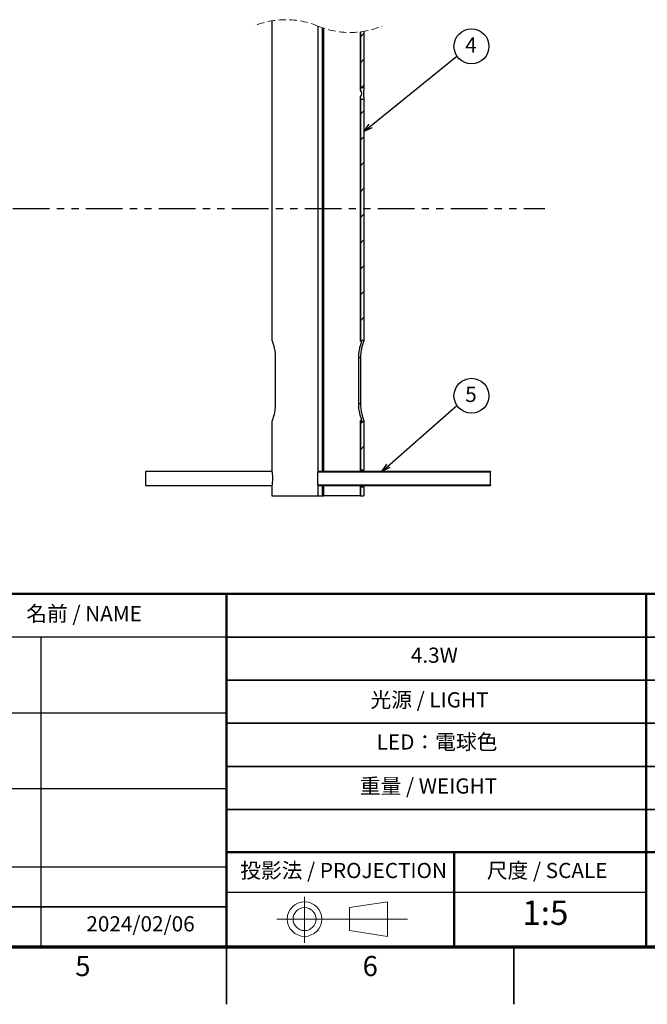
# Model space of a CAD drawing. Units: millimetres. Extents: x 0 to 2100, y 0 to 1485.
# Drawn here: x 1120 to 1666, y 0 to 857 of the extents above; entities that cross this region are included whole.
import ezdxf

# ---------------------------------------------------------------- set-up
doc = ezdxf.new("R2010")
doc.units = ezdxf.units.MM
doc.header["$LTSCALE"] = 5
for name, pattern in [('CENTERX2', [20.32, 12.7, -2.54, 2.54, -2.54]), ('HIDDEN', [1.905, 1.27, -0.635]), ('PHANTOM', [12.7, 6.35, -1.27, 1.27, -1.27, 1.27, -1.27])]:
    doc.linetypes.add(name, pattern=pattern)
for name, color, linetype in [('FORMAT', 7, 'Continuous'), ('SUNPOU', 7, 'Continuous'), ('レイヤー_1', 7, 'Continuous')]:
    doc.layers.add(name, color=color, linetype=linetype)
doc.styles.add('SLDTEXTSTYLE0', font='TXT', dxfattribs={"width": 0.75, "bigfont": 'bigfont'})
doc.styles.add('SLDTEXTSTYLE2', font='TXT', dxfattribs={"width": 0.7, "bigfont": 'bigfont'})
doc.styles.get("Standard").update_dxf_attribs({"font": 'txt', "bigfont": 'bigfont'})
doc.dimstyles.new('SLDDIMSTYLE0', dxfattribs={"dimtxt": 0.18, "dimasz": 7.5, "dimexe": 0, "dimexo": 0.0625, "dimgap": 0, "dimtad": 0, "dimtih": 1, "dimtoh": 1, "dimdec": 0, "dimrnd": 1e-09, "dimzin": 0, "dimdsep": 46, "dimtxsty": 'Standard', "dimblk1": 'OPEN30', "dimblk2": 'OPEN30', "dimsah": 1, "dimcen": 0.09, "dimadec": 0, "dimazin": 0, "dimtfac": 7.5, "dimtdec": 0, "dimtofl": 0, "dimtmove": 0, "dimatfit": 3, "dimldrblk": 'OPEN30', "dimfxl": 1, "dimfrac": 2, "dimtolj": 1, "dimtzin": 0, "dimarcsym": 0})

# ---------------------------------------------------------------- blocks, each defined once
blk = doc.blocks.new('SW_NOTE_0_2')
at = {"layer": 'SUNPOU', "color": 0}
blk.add_circle((12.67, 8.45), 15.23, dxfattribs=at)
at = {"layer": 'SUNPOU', "color": 0, "insert": (12.19, 16.31), "char_height": 13.23, "attachment_point": 2, "style": 'SLDTEXTSTYLE2'}
blk.add_mtext('4', dxfattribs=at)
blk = doc.blocks.new('_Open30')
at = {"color": 0, "linetype": 'ByBlock', "lineweight": -2}
for p, q in [((-1, 0.267949), (0, 0)), ((0, 0), (-1, -0.267949)), ((0, 0), (-1, 0))]:
    blk.add_line(p, q, dxfattribs=at)
blk = doc.blocks.new('SW_NOTE_0_3')
at = {"layer": 'SUNPOU', "color": 0}
blk.add_circle((12.67, 8.45), 15.23, dxfattribs=at)
at = {"layer": 'SUNPOU', "color": 0, "insert": (12.19, 16.31), "char_height": 13.23, "attachment_point": 2, "style": 'SLDTEXTSTYLE2'}
blk.add_mtext('5', dxfattribs=at)
blk = doc.blocks.new('SW_HATCH_2')
at = {"color": 0, "linetype": 'Continuous', "lineweight": 18}
for p, q in [((0, -56.03), (-2.7, -58.73)), ((0, -56.03), (-2.7, -58.73)), ((0, -56.03), (-2.7, -58.73)), ((0, -78.48), (-2.7, -81.18)), ((0, -78.48), (-2.7, -81.18)), ((0, -78.48), (-2.7, -81.18)), ((0, -100.93), (-2.35, -103.28)), ((0, -100.93), (-2.35, -103.28)), ((0, -100.93), (-2.35, -103.28)), ((0, -123.38), (-2.7, -126.08)), ((0, -123.38), (-2.7, -126.08)), ((0, -123.38), (-2.7, -126.08)), ((0, -145.83), (-2.7, -148.53)), ((0, -145.83), (-2.7, -148.53)), ((0, -145.83), (-2.7, -148.53)), ((0, -168.28), (-2.7, -170.98)), ((0, -168.28), (-2.7, -170.98)), ((0, -168.28), (-2.7, -170.98)), ((0, -190.73), (-2.7, -193.43)), ((0, -190.73), (-2.7, -193.43)), ((0, -190.73), (-2.7, -193.43)), ((0, -213.18), (-2.7, -215.88)), ((0, -213.18), (-2.7, -215.88)), ((0, -213.18), (-2.7, -215.88)), ((0, -235.64), (-2.7, -238.34)), ((0, -235.64), (-2.7, -238.34)), ((0, -235.64), (-2.7, -238.34)), ((0, -258.09), (-2.7, -260.79)), ((0, -258.09), (-2.7, -260.79)), ((0, -258.09), (-2.7, -260.79)), ((0, -280.54), (-2.7, -283.24)), ((0, -280.54), (-2.7, -283.24)), ((0, -280.54), (-2.7, -283.24)), ((0, -302.99), (-2.7, -305.69)), ((0, -302.99), (-2.7, -305.69)), ((0, -302.99), (-2.7, -305.69)), ((-0.49, -393.28), (-2.7, -395.49)), ((-0.49, -393.28), (-2.7, -395.49)), ((-0.49, -393.28), (-2.7, -395.49)), ((0, -415.24), (-2.7, -417.94)), ((0, -415.24), (-2.7, -417.94)), ((0, -415.24), (-2.7, -417.94)), ((-22.04, -437.28), (-22.34, -437.58)), ((-22.04, -437.28), (-22.34, -437.58)), ((-22.04, -437.28), (-22.34, -437.58)), ((0.41, -437.28), (0.11, -437.58)), ((0.41, -437.28), (0.11, -437.58)), ((0.41, -437.28), (0.11, -437.58)), ((22.86, -437.28), (22.56, -437.58)), ((22.86, -437.28), (22.56, -437.58)), ((22.86, -437.28), (22.56, -437.58)), ((45.31, -437.28), (45.01, -437.58)), ((45.31, -437.28), (45.01, -437.58)), ((45.31, -437.28), (45.01, -437.58)), ((67.76, -437.28), (67.46, -437.58)), ((67.76, -437.28), (67.46, -437.58)), ((67.76, -437.28), (67.46, -437.58)), ((90.21, -437.28), (89.91, -437.58)), ((90.21, -437.28), (89.91, -437.58)), ((90.21, -437.28), (89.91, -437.58)), ((-33.74, -448.98), (-34.04, -449.28)), ((-33.74, -448.98), (-34.04, -449.28)), ((-33.74, -448.98), (-34.04, -449.28)), ((-11.29, -448.98), (-11.59, -449.28)), ((-11.29, -448.98), (-11.59, -449.28)), ((-11.29, -448.98), (-11.59, -449.28)), ((11.16, -448.98), (10.86, -449.28)), ((11.16, -448.98), (10.86, -449.28)), ((11.16, -448.98), (10.86, -449.28)), ((33.61, -448.98), (33.31, -449.28)), ((33.61, -448.98), (33.31, -449.28)), ((33.61, -448.98), (33.31, -449.28)), ((56.06, -448.98), (55.76, -449.28)), ((56.06, -448.98), (55.76, -449.28)), ((56.06, -448.98), (55.76, -449.28)), ((78.51, -448.98), (78.21, -449.28)), ((78.51, -448.98), (78.21, -449.28)), ((78.51, -448.98), (78.21, -449.28)), ((100.96, -448.98), (100.66, -449.28)), ((100.96, -448.98), (100.66, -449.28)), ((100.96, -448.98), (100.66, -449.28))]:
    blk.add_line(p, q, dxfattribs=at)
blk = doc.blocks.new('SW_BROKEN_VIEW_1')
at = {"color": 0, "linetype": 'PHANTOM'}
blk.add_line((-51.61, 150), (728.54, 150), dxfattribs=at)
at = {"color": 0, "linetype": 'CENTERX2'}
blk.add_line((0, 0), (46.98, 0), dxfattribs=at)

msp = doc.modelspace()

# ---------------------------------------------------------------- linework, layer by layer
at = {"color": 7, "linetype": 'Continuous'}
msp.add_line((1138.39, 319.59), (1138.39, 50), dxfattribs=at)
at = {"color": 7, "linetype": 'Continuous', "lineweight": 18}
for p, q in [((1367.82, 93.5), (1367.82, 53.5)), ((1406.93, 84.14), (1439.87, 89.14)), ((1440.07, 59.14), (1439.87, 89.14)), ((1406.93, 84.14), (1406.93, 64.14)), ((1457.53, 74.14), (1343.64, 74.14)), ((1406.93, 64.14), (1440.07, 59.14))]:
    msp.add_line(p, q, dxfattribs=at)
at = {"color": 7, "linetype": 'Continuous', "lineweight": 35}
for p, q in [((1300, 50), (1300, 0)), ((1549.99, 50), (1549.99, 0))]:
    msp.add_line(p, q, dxfattribs=at)
at = {"color": 7, "linetype": 'Continuous', "lineweight": 18}
for radius in [15, 10]:
    msp.add_circle((1367.82, 74.14), radius, dxfattribs=at)
at = {"color": 7, "linetype": 'HIDDEN', "lineweight": 18}
for centre, start, end in [((1351.55, 784.26), 67.38014, 112.61986), ((1407.42, 918.36), 247.38014, 292.61986)]:
    msp.add_arc(centre, 72.64, start, end, dxfattribs=at)
at = {"layer": 'FORMAT', "lineweight": 50}
for p, q in [((2050, 357.09), (50, 357.09)), ((1300, 50), (1300, 357.09)), ((1665, 50), (1665, 357.09)), ((2050, 132.41), (1300, 132.41)), ((1497.96, 50), (1497.93, 132.41))]:
    msp.add_line(p, q, dxfattribs=at)
at = {"layer": 'FORMAT', "color": 7}
for p, q in [((1300, 319.59), (1050, 319.59)), ((1050, 253.57), (1300, 253.57)), ((1300, 187.4), (1050, 187.4)), ((1050, 119.74), (1300, 119.74)), ((1665, 97.33), (1300, 97.33))]:
    msp.add_line(p, q, dxfattribs=at)
at = {"layer": 'FORMAT', "color": 7, "lineweight": 35}
msp.add_line((1300, 84.78), (1050, 84.78), dxfattribs=at)
at = {"layer": 'FORMAT', "lineweight": 70}
msp.add_line((50, 50), (2050, 50), dxfattribs=at)
at = {"layer": 'レイヤー_1', "linetype": 'Continuous', "lineweight": 25}
for p, q in [((1339.49, 855.89), (1339.49, 577.58)), ((1379.49, 851.31), (1379.49, 463.64)), ((1383.49, 463.64), (1383.49, 849.78)), ((1384.56, 463.64), (1384.56, 849.41)), ((1416.57, 795.64), (1416.57, 846.3)), ((1416.79, 797.64), (1416.79, 846.33)), ((1419.49, 846.73), (1419.49, 797.64)), ((1419.49, 797.64), (1416.79, 797.64)), ((1416.57, 577.09), (1416.57, 789.64)), ((1416.79, 787.64), (1419.49, 787.64)), ((1416.79, 577.64), (1416.79, 787.64)), ((1419.49, 787.64), (1419.49, 577.64)), ((1416.57, 577.09), (1416.79, 577.64)), ((1419.49, 577.64), (1416.79, 577.64)), ((1342.41, 562.64), (1342.41, 522.64)), ((1416.57, 562.64), (1414.94, 562.64)), ((1414.94, 522.64), (1414.94, 562.64)), ((1416.57, 562.64), (1416.57, 522.64)), ((1416.57, 522.64), (1414.94, 522.64)), ((1339.49, 507.69), (1339.49, 465.12)), ((1416.57, 463.98), (1416.57, 508.18)), ((1416.79, 507.64), (1419.49, 507.64)), ((1416.79, 465.14), (1416.79, 507.64)), ((1419.49, 507.64), (1419.49, 465.14)), ((1339.74, 463.64), (1229.49, 463.64)), ((1229.49, 463.64), (1229.49, 451.64)), ((1529.49, 463.64), (1379.49, 463.64)), ((1379.49, 463.64), (1379.49, 463.34)), ((1379.49, 463.34), (1529.49, 463.34)), ((1379.49, 451.94), (1379.49, 463.34)), ((1416.79, 465.14), (1419.49, 465.14)), ((1529.49, 463.64), (1529.49, 463.34)), ((1529.49, 451.94), (1529.49, 463.34)), ((1229.49, 451.64), (1339.73, 451.64)), ((1339.49, 450.23), (1339.49, 442.64)), ((1529.49, 451.94), (1379.49, 451.94)), ((1379.49, 451.94), (1379.49, 451.64)), ((1379.49, 451.64), (1529.49, 451.64)), ((1379.49, 451.64), (1379.49, 442.64)), ((1383.49, 442.64), (1383.49, 451.64)), ((1384.56, 442.64), (1384.56, 451.64)), ((1416.57, 442.64), (1416.57, 451.29)), ((1419.49, 450.14), (1416.79, 450.14)), ((1416.79, 442.64), (1416.79, 450.14)), ((1419.49, 450.14), (1419.49, 442.64)), ((1529.49, 451.94), (1529.49, 451.64)), ((1339.49, 442.64), (1379.49, 442.64)), ((1379.49, 442.64), (1383.49, 442.64)), ((1383.49, 442.64), (1384.56, 442.64)), ((1416.57, 442.64), (1384.56, 442.64)), ((1416.57, 442.64), (1416.79, 442.64)), ((1416.79, 442.64), (1419.49, 442.64))]:
    msp.add_line(p, q, dxfattribs=at)
at = {"layer": 'レイヤー_1', "color": 7, "lineweight": 35}
for p, q in [((1300, 319.59), (2050, 319.59)), ((1300, 282.09), (2050, 282.09)), ((1300, 244.59), (2050, 244.59)), ((1300, 207.09), (2050, 207.09)), ((1300, 169.59), (2050, 169.59))]:
    msp.add_line(p, q, dxfattribs=at)
at = {"layer": 'レイヤー_1', "linetype": 'Continuous', "lineweight": 25, "flags": 128}
for points in [[(1416.57, 463.98), (1416.95, 463.73), (1417.07, 463.64)], [(1417.07, 451.64), (1416.95, 451.55), (1416.57, 451.29)]]:
    msp.add_lwpolyline(points, dxfattribs=at)
at = {"layer": 'レイヤー_1', "linetype": 'Continuous', "lineweight": 25}
for centre, radius, start, end in [((1412.57, 792.64), 5, 323.13011, 36.86989), ((1412.57, 562.64), 15, 70.20974, 74.53358), ((1412.57, 522.64), 15, 285.46642, 289.79026)]:
    msp.add_arc(centre, radius, start, end, dxfattribs=at)
for points, knots in [([(1416.57, 795.64), (1416.59, 795.81), (1416.63, 796.31), (1416.7, 796.97), (1416.76, 797.46), (1416.78, 797.63), (1416.79, 797.64)], [0, 0, 0, 0, 0.259407, 0.74816, 0.983716, 1, 1, 1, 1]), ([(1419.49, 797.64), (1419.48, 797.6), (1419.45, 797.34), (1419.38, 796.72), (1419.28, 795.65), (1419.19, 794.24), (1419.16, 792.65), (1419.19, 791.06), (1419.28, 789.65), (1419.38, 788.57), (1419.45, 787.94), (1419.48, 787.68), (1419.49, 787.64)], [0, 0, 0, 0, 0.012452, 0.076059, 0.187213, 0.334088, 0.499253, 0.663393, 0.809379, 0.921835, 0.987079, 1, 1, 1, 1]), ([(1416.79, 787.64), (1416.77, 787.73), (1416.73, 788.09), (1416.65, 788.76), (1416.6, 789.33), (1416.57, 789.64)], [0, 0, 0, 0, 0.139828, 0.542192, 1, 1, 1, 1]), ([(1339.51, 577.58), (1339.51, 577.58), (1339.46, 577.71), (1339.78, 576.85), (1339.91, 576.47), (1340.34, 575.21), (1340.75, 573.85), (1341.24, 572.06), (1341.7, 570.01), (1342.09, 567.69), (1342.35, 565.21), (1342.39, 563.5), (1342.41, 562.64)], [0, 0, 0, 0, 0.000147, 0.026349, 0.078585, 0.153283, 0.251064, 0.371202, 0.511661, 0.664451, 0.832043, 1, 1, 1, 1]), ([(1414.94, 562.64), (1414.96, 563.44), (1414.99, 565.03), (1415.23, 567.35), (1415.59, 569.53), (1416.03, 571.55), (1416.52, 573.36), (1417.05, 575.08), (1417.44, 576.18), (1417.65, 576.75)], [0, 0, 0, 0, 0.166841, 0.329482, 0.483456, 0.625902, 0.75929, 0.872947, 1, 1, 1, 1]), ([(1419.49, 577.64), (1419.48, 577.62), (1419.43, 577.48), (1419.28, 577.09), (1419.02, 576.35), (1418.65, 575.26), (1418.21, 573.84), (1417.73, 572.07), (1417.27, 570.01), (1416.89, 567.69), (1416.62, 565.21), (1416.58, 563.5), (1416.57, 562.64)], [0, 0, 0, 0, 0.003606, 0.029717, 0.081772, 0.156212, 0.253655, 0.373378, 0.51335, 0.665611, 0.832624, 1, 1, 1, 1]), ([(1342.41, 522.64), (1342.39, 521.84), (1342.36, 520.25), (1342.13, 517.93), (1341.79, 515.73), (1341.36, 513.71), (1340.89, 511.89), (1340.43, 510.34), (1340.02, 509.1), (1339.72, 508.26), (1339.56, 507.83), (1339.51, 507.69), (1339.51, 507.69)], [0, 0, 0, 0, 0.155676, 0.311984, 0.455908, 0.592387, 0.716339, 0.824537, 0.910274, 0.971099, 0.999846, 1, 1, 1, 1]), ([(1417.65, 508.52), (1417.52, 508.88), (1417.22, 509.7), (1416.76, 511.11), (1416.26, 512.85), (1415.76, 514.88), (1415.34, 517.16), (1415.01, 519.78), (1414.97, 521.63), (1414.94, 522.64)], [0, 0, 0, 0, 0.078139, 0.182121, 0.308322, 0.452942, 0.616064, 0.790177, 1, 1, 1, 1]), ([(1416.57, 522.64), (1416.58, 521.84), (1416.61, 520.25), (1416.84, 517.93), (1417.19, 515.73), (1417.61, 513.71), (1418.08, 511.89), (1418.55, 510.34), (1418.96, 509.1), (1419.26, 508.24), (1419.43, 507.79), (1419.49, 507.64)], [0, 0, 0, 0, 0.1550924, 0.3108135, 0.4541978, 0.5901645, 0.7136516, 0.8214441, 0.9068594, 0.9674563, 1, 1, 1, 1]), ([(1416.79, 507.64), (1416.78, 507.64), (1416.71, 507.82), (1416.64, 508), (1416.57, 508.18)], [0, 0, 0, 0, 0.02875, 1, 1, 1, 1]), ([(1339.5, 450.23), (1339.5, 450.21), (1339.45, 449.96), (1339.74, 451.51), (1339.83, 452.26), (1340.1, 454.5), (1340.21, 456.71), (1340.19, 459.19), (1340.05, 461.3), (1339.77, 463.41), (1339.69, 464.02), (1339.46, 465.29), (1339.49, 465.12), (1339.49, 465.12)], [0, 0, 0, 0, 0.003277, 0.048202, 0.142811, 0.278392, 0.439043, 0.60407, 0.756429, 0.882519, 0.967385, 0.998725, 1, 1, 1, 1]), ([(1416.79, 465.14), (1416.78, 465.12), (1416.74, 464.89), (1416.66, 464.51), (1416.6, 464.13), (1416.57, 463.98)], [0, 0, 0, 0, 0.036042, 0.607705, 1, 1, 1, 1]), ([(1419.24, 463.64), (1419.27, 463.88), (1419.34, 464.36), (1419.43, 464.86), (1419.48, 465.12), (1419.49, 465.14)], [0, 0, 0, 0, 0.476005, 0.962471, 1, 1, 1, 1]), ([(1416.57, 451.29), (1416.63, 450.97), (1416.7, 450.59), (1416.77, 450.2), (1416.79, 450.14)], [0, 0, 0, 0, 0.830029, 1, 1, 1, 1]), ([(1419.49, 450.14), (1419.46, 450.28), (1419.37, 450.77), (1419.29, 451.28), (1419.23, 451.64)], [0, 0, 0, 0, 0.276823, 1, 1, 1, 1])]:
    msp.add_open_spline(points, degree=3, knots=knots, dxfattribs=at)

# ---------------------------------------------------------------- block references
at = {"color": 7, "linetype": 'Continuous', "lineweight": 18}
msp.add_blockref('SW_HATCH_2', (1419.49, 900.92), dxfattribs=at)
at = {"color": 7, "linetype": 'Continuous'}
msp.add_blockref('SW_BROKEN_VIEW_1', (848.25, 542.64), dxfattribs=at)
at = {"layer": 'SUNPOU'}
for name, p in [('SW_NOTE_0_2', (1500.42, 825.17)), ('SW_NOTE_0_3', (1500.42, 521.11))]:
    msp.add_blockref(name, p, dxfattribs=at)

# ---------------------------------------------------------------- texts
at = {"color": 7, "linetype": 'Continuous', "lineweight": 0, "char_height": 17.5, "attachment_point": 2, "style": 'SLDTEXTSTYLE0'}
for s, insert in [('5', (1174.95, 42.06)), ('6', (1424.99, 42.06))]:
    msp.add_mtext(s, dxfattribs=dict(at, insert=insert))
at = {"layer": 'FORMAT', "style": 'SLDTEXTSTYLE2'}
for s, insert, char_height, attachment_point in [('名前 / NAME', (1125.74, 346.63), 13.229, 1), ('4.3W', (1480.77, 310.45), 13.229, 2), ('光源 / LIGHT', (1476.58, 271.6), 13.229, 2), ('LED：電球色', (1483.15, 234.93), 13.229, 2), ('重量 / WEIGHT', (1475.66, 196.6), 13.2292, 2), ('投影法 / PROJECTION', (1311.82, 123.07), 13.2292, 1), ('尺度 / SCALE', (1526.45, 123.07), 13.229, 1), ('1:5', (1557.31, 90.3), 21.167, 1), ('2024/02/06', (1177.95, 76.68), 13.229, 1)]:
    msp.add_mtext(s, dxfattribs=dict(at, insert=insert, char_height=char_height, attachment_point=attachment_point))

# ---------------------------------------------------------------- leaders
at = {"layer": 'SUNPOU'}
for points in [[(1419.49, 759.59), (1500.42, 825.17)], [(1435.11, 463.64), (1500.42, 521.11)]]:
    msp.add_leader(points, dimstyle='SLDDIMSTYLE0', dxfattribs=at)

doc.saveas('drawing.dxf')
